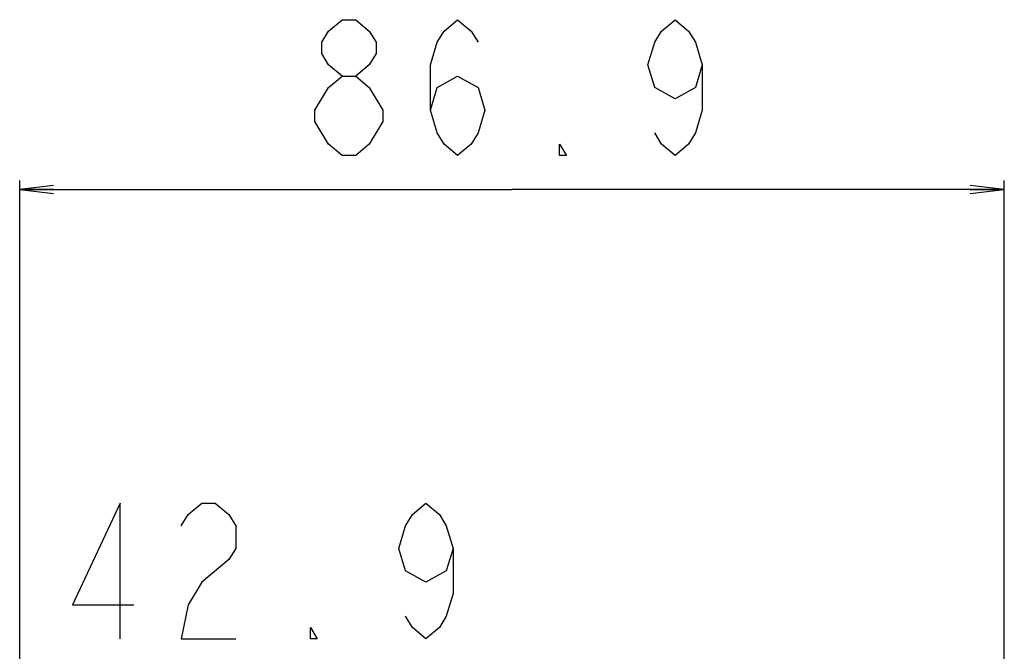
# Model space of a CAD drawing. Units: millimetres. Extents: x 0 to 4756, y 0 to 1682.
# Drawn here: x 2527 to 2614, y 1241 to 1297 of the extents above; entities that cross this region are included whole.
import ezdxf

# ---------------------------------------------------------------- set-up
doc = ezdxf.new("R2010")
doc.units = ezdxf.units.MM
doc.header["$LTSCALE"] = 261.58
doc.layers.get('0').update_dxf_attribs({"linetype": 'CONTINUOUS'})
doc.layers.add('DEF_DRAFT_DIM', color=7, linetype='CONTINUOUS')
doc.styles.get("Standard").update_dxf_attribs({"font": 'txt', "width": 0.8})
doc.dimstyles.new('DIMSTYLE_5', dxfattribs={"dimtxt": 12, "dimasz": 3, "dimexe": 0.8, "dimexo": 0.2, "dimgap": 3, "dimtad": 1, "dimdec": 1, "dimdsep": 46, "dimtxsty": 'Standard', "dimblk": 'OPEN', "dimblk1": 'OPEN', "dimblk2": 'OPEN', "dimcen": 0.09, "dimazin": 2, "dimtp": 0.3, "dimtm": 0.3, "dimtfac": 1, "dimtdec": 1, "dimtofl": 0, "dimtmove": 0, "dimatfit": 3, "dimldrblk": 'OPEN', "dimfxl": 1, "dimtolj": 1, "dimarcsym": 0})

# ---------------------------------------------------------------- blocks, each defined once
blk = doc.blocks.new('_OPEN')
at = {"color": 0, "linetype": 'ByBlock'}
for p, q in [((0, 0), (-1, 0.117)), ((-1, -0.117), (0, 0)), ((-1, 0), (0, 0))]:
    blk.add_line(p, q, dxfattribs=at)
blk = doc.blocks.new('*D9')
at = {"layer": 'DEF_DRAFT_DIM', "color": 2, "linetype": 'Continuous', "transparency": 16777216}
for p, q in [((2526.74, 1207.814), (2526.74, 1282.803)), ((2613.685, 1077.959), (2613.685, 1282.803)), ((2526.74, 1282.003), (2570.213, 1282.003)), ((2613.685, 1282.003), (2570.213, 1282.003))]:
    blk.add_line(p, q, dxfattribs=at)
at = {"layer": 'DEF_DRAFT_DIM', "color": 2, "linetype": 'Continuous', "transparency": 16777216, "xscale": 3, "yscale": 3, "zscale": 3, "rotation": 180}
blk.add_blockref('_OPEN', (2526.74, 1282.003), dxfattribs=at)
at = {"layer": 'DEF_DRAFT_DIM', "color": 2, "linetype": 'Continuous', "transparency": 16777216, "xscale": 3, "yscale": 3, "zscale": 3}
blk.add_blockref('_OPEN', (2613.685, 1282.003), dxfattribs=at)

msp = doc.modelspace()

# ---------------------------------------------------------------- linework, layer by layer
at = {"layer": 'DEF_DRAFT_DIM', "color": 2, "linetype": 'Continuous'}
msp.add_line((2555.213, 1285.003), (2554.013, 1286.003), dxfattribs=at)
for points in [[(2555.213, 1292.003), (2554.013, 1293.003), (2553.413, 1294.003), (2553.413, 1295.003), (2554.013, 1296.003), (2555.213, 1297.003), (2556.413, 1297.003), (2557.613, 1296.003), (2558.213, 1295.003), (2558.213, 1294.003), (2557.613, 1293.003), (2556.413, 1292.003)], [(2563.013, 1289.003), (2563.613, 1291.003), (2565.413, 1292.003), (2567.213, 1291.003), (2567.813, 1289.003), (2567.213, 1287.003), (2566.613, 1286.003), (2565.413, 1285.003), (2564.213, 1286.003), (2563.613, 1287.003), (2563.013, 1289.003), (2563.013, 1293.003), (2563.613, 1295.003), (2564.213, 1296.003), (2565.413, 1297.003), (2566.613, 1296.003), (2567.213, 1295.003)], [(2587.013, 1293.003), (2586.413, 1291.003), (2584.613, 1290.003), (2582.813, 1291.003), (2582.213, 1293.003), (2582.813, 1295.003), (2583.413, 1296.003), (2584.613, 1297.003), (2585.813, 1296.003), (2586.413, 1295.003), (2587.013, 1293.003), (2587.013, 1289.003), (2586.413, 1287.003), (2585.813, 1286.003), (2584.613, 1285.003), (2583.413, 1286.003), (2582.813, 1287.003)], [(2552.813, 1289.003), (2554.013, 1291.003), (2555.213, 1292.003), (2556.413, 1292.003), (2557.613, 1291.003)], [(2557.613, 1291.003), (2558.813, 1289.003), (2558.813, 1288.003)], [(2554.013, 1286.003), (2552.813, 1288.003), (2552.813, 1289.003)], [(2558.813, 1288.003), (2557.613, 1286.003), (2556.413, 1285.003), (2555.213, 1285.003)], [(2575.013, 1285.003), (2574.413, 1285.003), (2574.413, 1286.003), (2575.013, 1285.003)], [(2535.613, 1242.292), (2535.613, 1254.292), (2531.413, 1245.292), (2536.813, 1245.292)], [(2541.013, 1252.292), (2541.613, 1253.292), (2542.813, 1254.292), (2544.013, 1254.292), (2545.213, 1253.292), (2545.813, 1252.292), (2545.813, 1250.292), (2545.213, 1249.292)], [(2565.013, 1250.292), (2564.413, 1248.292), (2562.613, 1247.292), (2560.813, 1248.292), (2560.213, 1250.292), (2560.813, 1252.292), (2561.413, 1253.292), (2562.613, 1254.292), (2563.813, 1253.292), (2564.413, 1252.292), (2565.013, 1250.292), (2565.013, 1246.292), (2564.413, 1244.292), (2563.813, 1243.292), (2562.613, 1242.292), (2561.413, 1243.292), (2560.813, 1244.292)], [(2545.213, 1249.292), (2542.813, 1247.292), (2541.613, 1245.292), (2541.013, 1242.292), (2545.813, 1242.292)], [(2553.013, 1242.292), (2552.413, 1242.292), (2552.413, 1243.292), (2553.013, 1242.292)]]:
    msp.add_lwpolyline(points, dxfattribs=at)

# ---------------------------------------------------------------- dimensions: what is measured, and where the dimension line sits
dim = msp.add_linear_dim(base=(2613.685, 1282.003), p1=(2526.74, 1207.614), p2=(2613.685, 1077.759), dimstyle='DIMSTYLE_5', dxfattribs=at)
dim.commit()
dim.dimension.update_dxf_attribs({"geometry": '*D9', "text_midpoint": (2551.013, 1282.003), "dimtype": 160})

doc.saveas('drawing.dxf')
